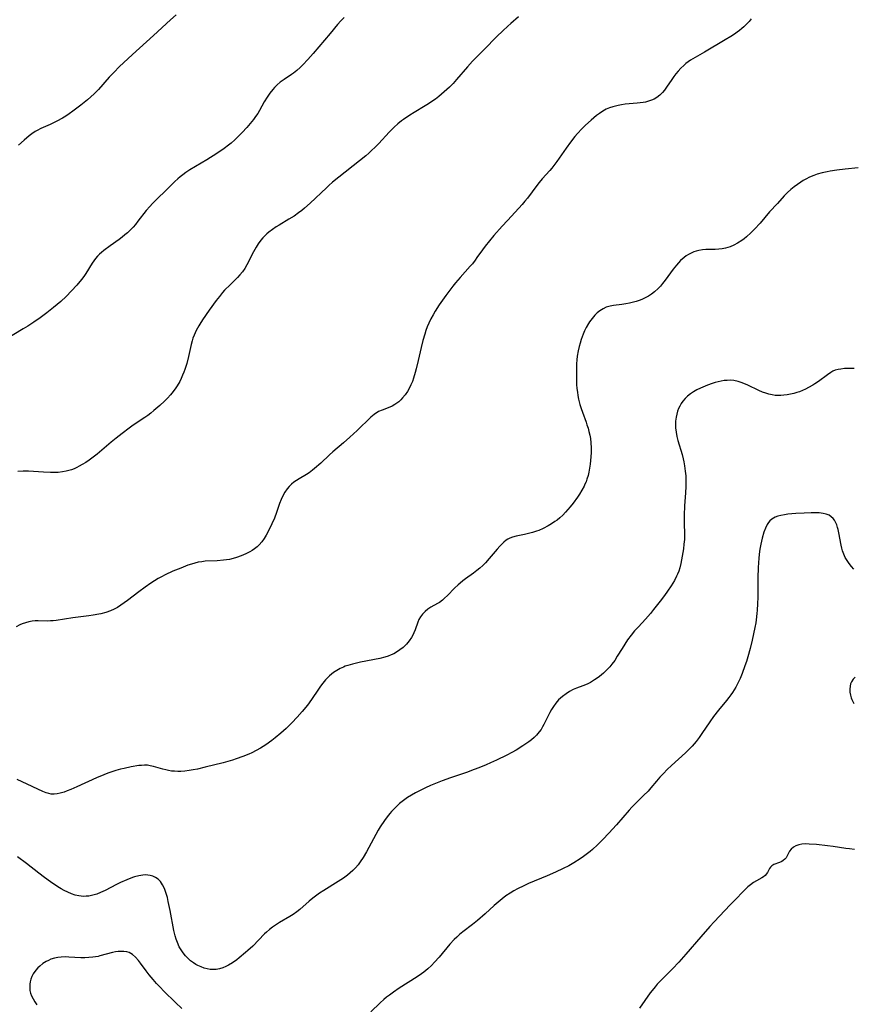
# Model space of a CAD drawing. Units: inches. Extents: x 2049511 to 2054973, y 211226 to 216571.
# Drawn here: x 2051086 to 2051239, y 216015 to 216196 of the extents above; entities that cross this region are included whole.
import ezdxf

# ---------------------------------------------------------------- set-up
doc = ezdxf.new("R2010")
doc.units = ezdxf.units.IN
doc.header["$MEASUREMENT"] = 0
doc.layers.add('c_27_T13S_R18E', color=225, linetype='Continuous')

msp = doc.modelspace()

# ---------------------------------------------------------------- linework, layer by layer
at = {"layer": 'c_27_T13S_R18E'}
for points in [[(2051145.44, 216196.5, 908), (2051144.83, 216195.91, 908), (2051144.22, 216195.23, 908), (2051142.89, 216193.6, 908), (2051139.77, 216189.91, 908), (2051138.8, 216188.81, 908), (2051137.86, 216187.81, 908), (2051137.36, 216187.32, 908), (2051136.75, 216186.77, 908), (2051136.12, 216186.26, 908), (2051135.79, 216186.03, 908), (2051134.44, 216185.12, 908), (2051133.71, 216184.6, 908), (2051133.16, 216184.14, 908), (2051132.65, 216183.64, 908), (2051132.32, 216183.28, 908), (2051131.77, 216182.6, 908), (2051131.27, 216181.88, 908), (2051130.76, 216181.02, 908), (2051129.89, 216179.41, 908), (2051129.56, 216178.88, 908), (2051129.17, 216178.3, 908), (2051128.75, 216177.73, 908), (2051128.16, 216176.99, 908), (2051127.54, 216176.27, 908), (2051126.66, 216175.33, 908), (2051125.97, 216174.64, 908), (2051125.33, 216174.01, 908), (2051124.66, 216173.41, 908), (2051124.18, 216173, 908), (2051123.37, 216172.4, 908), (2051122.03, 216171.48, 908), (2051120.19, 216170.3, 908), (2051117.08, 216168.47, 908), (2051116.35, 216168, 908), (2051115.74, 216167.57, 908), (2051115.3, 216167.22, 908), (2051114.86, 216166.85, 908), (2051114.29, 216166.32, 908), (2051112.46, 216164.51, 908), (2051111.22, 216163.32, 908), (2051110.19, 216162.29, 908), (2051109.67, 216161.72, 908), (2051109.05, 216160.99, 908), (2051107.51, 216159.01, 908), (2051107.04, 216158.42, 908), (2051106.61, 216157.93, 908), (2051106.06, 216157.36, 908), (2051105.6, 216156.92, 908), (2051105.12, 216156.5, 908), (2051104.59, 216156.07, 908), (2051104.05, 216155.66, 908), (2051102.42, 216154.51, 908), (2051101.24, 216153.64, 908), (2051100.82, 216153.3, 908), (2051100.44, 216152.96, 908), (2051100.08, 216152.6, 908), (2051099.72, 216152.19, 908), (2051099.38, 216151.76, 908), (2051099.07, 216151.29, 908), (2051097.91, 216149.39, 908), (2051097.53, 216148.84, 908), (2051097.12, 216148.3, 908), (2051096.25, 216147.25, 908), (2051095.29, 216146.19, 908), (2051094.31, 216145.19, 908), (2051093.32, 216144.28, 908), (2051091.99, 216143.15, 908), (2051090.74, 216142.16, 908), (2051089.52, 216141.24, 908), (2051088.36, 216140.43, 908), (2051087.23, 216139.7, 908), (2051086.41, 216139.2, 908), (2051083.27, 216137.33, 908)], [(2051220.39, 216196.27, 904), (2051219.99, 216195.8, 904), (2051219.38, 216195.17, 904), (2051219.02, 216194.82, 904), (2051218.64, 216194.49, 904), (2051218.22, 216194.14, 904), (2051217.78, 216193.81, 904), (2051217.27, 216193.45, 904), (2051216.64, 216193.03, 904), (2051215.59, 216192.39, 904), (2051211.77, 216190.14, 904), (2051209.62, 216188.91, 904), (2051209.19, 216188.64, 904), (2051208.79, 216188.36, 904), (2051208.37, 216188.04, 904), (2051207.97, 216187.7, 904), (2051207.43, 216187.18, 904), (2051206.93, 216186.63, 904), (2051206.52, 216186.13, 904), (2051206.12, 216185.63, 904), (2051205.75, 216185.11, 904), (2051204.8, 216183.71, 904), (2051204.4, 216183.16, 904), (2051204.03, 216182.71, 904), (2051203.53, 216182.22, 904), (2051202.98, 216181.8, 904), (2051202.51, 216181.51, 904), (2051202.01, 216181.28, 904), (2051201.47, 216181.09, 904), (2051200.91, 216180.95, 904), (2051200.52, 216180.87, 904), (2051199.95, 216180.79, 904), (2051199.37, 216180.73, 904), (2051197.19, 216180.56, 904), (2051196.53, 216180.47, 904), (2051195.88, 216180.35, 904), (2051194.88, 216180.08, 904), (2051194.28, 216179.88, 904), (2051193.71, 216179.63, 904), (2051193.07, 216179.29, 904), (2051192.43, 216178.86, 904), (2051191.93, 216178.48, 904), (2051190.92, 216177.65, 904), (2051189.88, 216176.71, 904), (2051189.18, 216176.02, 904), (2051188.43, 216175.18, 904), (2051187.92, 216174.59, 904), (2051187.1, 216173.56, 904), (2051186.29, 216172.49, 904), (2051184.58, 216169.99, 904), (2051184.06, 216169.28, 904), (2051183.68, 216168.81, 904), (2051183.29, 216168.35, 904), (2051181.89, 216166.83, 904), (2051181.34, 216166.17, 904), (2051180.92, 216165.61, 904), (2051179.21, 216163.29, 904), (2051178.73, 216162.69, 904), (2051178.23, 216162.11, 904), (2051176.91, 216160.67, 904), (2051175.51, 216159.19, 904), (2051174.53, 216158.12, 904), (2051173.03, 216156.41, 904), (2051172.2, 216155.42, 904), (2051171.4, 216154.41, 904), (2051170.92, 216153.76, 904), (2051169.9, 216152.32, 904), (2051169.58, 216151.88, 904), (2051169.05, 216151.21, 904), (2051168.65, 216150.74, 904), (2051166.84, 216148.7, 904), (2051165.98, 216147.69, 904), (2051165.49, 216147.07, 904), (2051164.19, 216145.36, 904), (2051162.96, 216143.62, 904), (2051162.23, 216142.48, 904), (2051161.83, 216141.81, 904), (2051161.42, 216141.06, 904), (2051161.04, 216140.29, 904), (2051160.74, 216139.57, 904), (2051160.49, 216138.9, 904), (2051160.28, 216138.23, 904), (2051159.96, 216137.1, 904), (2051159.63, 216135.78, 904), (2051159.09, 216133.38, 904), (2051158.74, 216131.89, 904), (2051158.54, 216131.17, 904), (2051158.24, 216130.17, 904), (2051158.01, 216129.54, 904), (2051157.75, 216128.92, 904), (2051157.49, 216128.38, 904), (2051157.11, 216127.71, 904), (2051156.68, 216127.09, 904), (2051156.22, 216126.51, 904), (2051155.88, 216126.15, 904), (2051155.53, 216125.81, 904), (2051155.17, 216125.53, 904), (2051154.79, 216125.27, 904), (2051154.29, 216124.99, 904), (2051153.55, 216124.67, 904), (2051152.43, 216124.27, 904), (2051151.78, 216123.98, 904), (2051151, 216123.48, 904), (2051150.37, 216122.95, 904), (2051147.87, 216120.54, 904), (2051146.5, 216119.26, 904), (2051145.36, 216118.26, 904), (2051143.39, 216116.58, 904), (2051142.75, 216116.01, 904), (2051141.14, 216114.51, 904), (2051140.02, 216113.52, 904), (2051139.61, 216113.19, 904), (2051138.99, 216112.74, 904), (2051138.51, 216112.43, 904), (2051137.15, 216111.63, 904), (2051136.67, 216111.33, 904), (2051136.21, 216111, 904), (2051135.79, 216110.65, 904), (2051135.36, 216110.22, 904), (2051134.97, 216109.75, 904), (2051134.56, 216109.16, 904), (2051134.19, 216108.49, 904), (2051133.88, 216107.79, 904), (2051133.59, 216107.06, 904), (2051133.03, 216105.45, 904), (2051132.62, 216104.39, 904), (2051131.64, 216102.29, 904), (2051131.11, 216101.23, 904), (2051130.75, 216100.63, 904), (2051130.33, 216100.03, 904), (2051129.84, 216099.48, 904), (2051129.42, 216099.1, 904), (2051128.97, 216098.75, 904), (2051128.5, 216098.43, 904), (2051128.09, 216098.19, 904), (2051127.35, 216097.81, 904), (2051126.5, 216097.44, 904), (2051125.66, 216097.14, 904), (2051125.02, 216096.95, 904), (2051124.36, 216096.79, 904), (2051123.82, 216096.7, 904), (2051123.27, 216096.64, 904), (2051122.1, 216096.55, 904), (2051119.9, 216096.44, 904), (2051119.25, 216096.37, 904), (2051118.61, 216096.26, 904), (2051117.99, 216096.12, 904), (2051117.37, 216095.93, 904), (2051116.71, 216095.71, 904), (2051115.4, 216095.21, 904), (2051113.95, 216094.6, 904), (2051112.49, 216093.93, 904), (2051111.85, 216093.6, 904), (2051111.21, 216093.25, 904), (2051110.53, 216092.83, 904), (2051109.86, 216092.39, 904), (2051108.82, 216091.66, 904), (2051107.7, 216090.84, 904), (2051105.6, 216089.22, 904), (2051104.98, 216088.77, 904), (2051104.35, 216088.34, 904), (2051103.75, 216087.97, 904), (2051103.13, 216087.65, 904), (2051102.45, 216087.34, 904), (2051101.57, 216087.04, 904), (2051100.68, 216086.8, 904), (2051100.33, 216086.72, 904), (2051099.26, 216086.53, 904), (2051098.46, 216086.41, 904), (2051095.51, 216086.04, 904), (2051092.43, 216085.56, 904), (2051091.92, 216085.5, 904), (2051091.42, 216085.46, 904), (2051090.9, 216085.45, 904), (2051089.17, 216085.49, 904), (2051088.57, 216085.48, 904), (2051088.02, 216085.42, 904), (2051087.41, 216085.32, 904), (2051086.81, 216085.15, 904), (2051086.22, 216084.94, 904), (2051085.77, 216084.74, 904), (2051085.12, 216084.37, 904)], [(2051177.57, 216196.62, 906), (2051176.12, 216195.41, 906), (2051175.6, 216194.95, 906), (2051174.64, 216194.05, 906), (2051173.56, 216193, 906), (2051171.22, 216190.6, 906), (2051169.11, 216188.47, 906), (2051168.16, 216187.44, 906), (2051166.15, 216185.09, 906), (2051165.52, 216184.39, 906), (2051164.86, 216183.71, 906), (2051164.38, 216183.25, 906), (2051163.89, 216182.81, 906), (2051163.38, 216182.38, 906), (2051162.91, 216182, 906), (2051162.26, 216181.51, 906), (2051161.59, 216181.04, 906), (2051160.97, 216180.64, 906), (2051160.34, 216180.24, 906), (2051158.32, 216179.04, 906), (2051157.55, 216178.56, 906), (2051156.41, 216177.77, 906), (2051156.04, 216177.5, 906), (2051155.34, 216176.94, 906), (2051154.67, 216176.35, 906), (2051154.21, 216175.9, 906), (2051153.73, 216175.41, 906), (2051151.84, 216173.33, 906), (2051151.12, 216172.59, 906), (2051150.57, 216172.08, 906), (2051150.01, 216171.58, 906), (2051149.42, 216171.08, 906), (2051143.34, 216166.21, 906), (2051142.64, 216165.59, 906), (2051142.2, 216165.19, 906), (2051139.23, 216162.32, 906), (2051138.19, 216161.41, 906), (2051137.64, 216160.97, 906), (2051137.08, 216160.55, 906), (2051136.24, 216159.98, 906), (2051135.3, 216159.39, 906), (2051133.51, 216158.32, 906), (2051132.95, 216157.97, 906), (2051132.26, 216157.5, 906), (2051131.61, 216157, 906), (2051131.23, 216156.68, 906), (2051130.86, 216156.35, 906), (2051130.48, 216155.95, 906), (2051130.13, 216155.54, 906), (2051129.64, 216154.87, 906), (2051129.27, 216154.28, 906), (2051128.78, 216153.4, 906), (2051127.53, 216150.99, 906), (2051127.15, 216150.34, 906), (2051126.73, 216149.73, 906), (2051126.27, 216149.16, 906), (2051125.8, 216148.66, 906), (2051124.45, 216147.32, 906), (2051123.46, 216146.31, 906), (2051123.1, 216145.9, 906), (2051122.5, 216145.17, 906), (2051121.92, 216144.42, 906), (2051120.64, 216142.66, 906), (2051119.41, 216140.88, 906), (2051118.91, 216140.11, 906), (2051118.7, 216139.75, 906), (2051118.24, 216138.91, 906), (2051117.84, 216138.04, 906), (2051117.64, 216137.53, 906), (2051117.46, 216137, 906), (2051117.28, 216136.32, 906), (2051116.8, 216134.16, 906), (2051116.48, 216132.86, 906), (2051116.14, 216131.76, 906), (2051115.95, 216131.24, 906), (2051115.72, 216130.67, 906), (2051115.47, 216130.1, 906), (2051115.19, 216129.53, 906), (2051114.74, 216128.75, 906), (2051114.5, 216128.38, 906), (2051114.02, 216127.7, 906), (2051113.49, 216127.06, 906), (2051112.95, 216126.47, 906), (2051112.38, 216125.9, 906), (2051111.54, 216125.12, 906), (2051110.45, 216124.18, 906), (2051109.89, 216123.73, 906), (2051109.32, 216123.3, 906), (2051108.76, 216122.9, 906), (2051106.63, 216121.48, 906), (2051105.88, 216120.94, 906), (2051104.59, 216119.97, 906), (2051103.52, 216119.13, 906), (2051102.56, 216118.34, 906), (2051099.99, 216116.17, 906), (2051099.28, 216115.59, 906), (2051098.55, 216115.05, 906), (2051097.92, 216114.62, 906), (2051097.27, 216114.23, 906), (2051096.72, 216113.94, 906), (2051096.24, 216113.7, 906), (2051095.74, 216113.48, 906), (2051095.27, 216113.3, 906), (2051094.79, 216113.15, 906), (2051094.29, 216113.02, 906), (2051093.61, 216112.89, 906), (2051092.85, 216112.8, 906), (2051092.08, 216112.76, 906), (2051091.44, 216112.76, 906), (2051090.13, 216112.83, 906), (2051088.29, 216112.96, 906), (2051087.35, 216113, 906), (2051086.41, 216113.01, 906), (2051085.41, 216112.98, 906)], [(2051114.54, 216196.99, 910), (2051113.51, 216196.07, 910), (2051110.4, 216193.19, 910), (2051106.48, 216189.71, 910), (2051105.63, 216188.94, 910), (2051104.1, 216187.47, 910), (2051103.05, 216186.41, 910), (2051102.22, 216185.51, 910), (2051100.24, 216183.28, 910), (2051099.78, 216182.79, 910), (2051099.44, 216182.46, 910), (2051098.83, 216181.9, 910), (2051098.2, 216181.36, 910), (2051096.98, 216180.39, 910), (2051095.52, 216179.27, 910), (2051094.85, 216178.79, 910), (2051094.23, 216178.38, 910), (2051093.64, 216178.02, 910), (2051092.58, 216177.44, 910), (2051091.35, 216176.85, 910), (2051089.62, 216176.08, 910), (2051088.94, 216175.74, 910), (2051088.59, 216175.53, 910), (2051087.95, 216175.09, 910), (2051087.5, 216174.75, 910), (2051086.54, 216173.94, 910), (2051085.52, 216173.01, 910)], [(2051240.06, 216168.87, 902), (2051237.69, 216168.61, 902), (2051236.15, 216168.42, 902), (2051234.9, 216168.22, 902), (2051234.37, 216168.12, 902), (2051233.45, 216167.92, 902), (2051232.52, 216167.67, 902), (2051231.89, 216167.45, 902), (2051231.13, 216167.14, 902), (2051230.4, 216166.77, 902), (2051229.95, 216166.52, 902), (2051229.51, 216166.23, 902), (2051228.89, 216165.8, 902), (2051228.28, 216165.35, 902), (2051227.66, 216164.84, 902), (2051227.06, 216164.31, 902), (2051226.43, 216163.68, 902), (2051225.2, 216162.3, 902), (2051223.76, 216160.74, 902), (2051222, 216158.68, 902), (2051220.98, 216157.56, 902), (2051220.3, 216156.87, 902), (2051219.49, 216156.14, 902), (2051219.06, 216155.79, 902), (2051218.62, 216155.46, 902), (2051217.86, 216154.96, 902), (2051217.15, 216154.59, 902), (2051216.53, 216154.34, 902), (2051215.67, 216154.09, 902), (2051215.05, 216153.97, 902), (2051214.41, 216153.89, 902), (2051213.73, 216153.85, 902), (2051212.03, 216153.82, 902), (2051211.44, 216153.78, 902), (2051210.72, 216153.65, 902), (2051210.26, 216153.53, 902), (2051209.81, 216153.38, 902), (2051209.3, 216153.17, 902), (2051208.81, 216152.92, 902), (2051208.4, 216152.66, 902), (2051208.01, 216152.37, 902), (2051207.35, 216151.77, 902), (2051206.97, 216151.36, 902), (2051206.6, 216150.92, 902), (2051206.03, 216150.21, 902), (2051204.53, 216148.16, 902), (2051204.05, 216147.54, 902), (2051203.66, 216147.09, 902), (2051203.26, 216146.65, 902), (2051202.59, 216146.05, 902), (2051202.03, 216145.62, 902), (2051201.45, 216145.25, 902), (2051200.84, 216144.92, 902), (2051200.24, 216144.64, 902), (2051199.74, 216144.45, 902), (2051199.22, 216144.27, 902), (2051198.71, 216144.13, 902), (2051198, 216143.96, 902), (2051197.27, 216143.82, 902), (2051196.56, 216143.71, 902), (2051195.02, 216143.52, 902), (2051194.43, 216143.41, 902), (2051193.68, 216143.19, 902), (2051193.11, 216142.93, 902), (2051192.5, 216142.54, 902), (2051192.05, 216142.16, 902), (2051191.62, 216141.74, 902), (2051191.09, 216141.15, 902), (2051190.6, 216140.5, 902), (2051190.41, 216140.21, 902), (2051189.99, 216139.48, 902), (2051189.69, 216138.87, 902), (2051189.42, 216138.23, 902), (2051189.07, 216137.23, 902), (2051188.87, 216136.59, 902), (2051188.7, 216135.95, 902), (2051188.52, 216135.18, 902), (2051188.34, 216134.19, 902), (2051188.27, 216133.52, 902), (2051188.23, 216132.81, 902), (2051188.2, 216131.21, 902), (2051188.22, 216129.64, 902), (2051188.25, 216128.96, 902), (2051188.31, 216128.24, 902), (2051188.38, 216127.59, 902), (2051188.49, 216126.93, 902), (2051188.61, 216126.27, 902), (2051188.85, 216125.3, 902), (2051189.06, 216124.58, 902), (2051189.3, 216123.88, 902), (2051189.99, 216122.04, 902), (2051190.15, 216121.57, 902), (2051190.35, 216120.94, 902), (2051190.52, 216120.3, 902), (2051190.67, 216119.66, 902), (2051190.78, 216119.05, 902), (2051190.87, 216118.23, 902), (2051190.9, 216117.33, 902), (2051190.89, 216116.41, 902), (2051190.81, 216115.02, 902), (2051190.74, 216114.29, 902), (2051190.64, 216113.56, 902), (2051190.51, 216112.85, 902), (2051190.35, 216112.21, 902), (2051190.15, 216111.57, 902), (2051189.98, 216111.09, 902), (2051189.78, 216110.62, 902), (2051189.61, 216110.26, 902), (2051189.21, 216109.51, 902), (2051188.77, 216108.79, 902), (2051188.41, 216108.24, 902), (2051187.61, 216107.14, 902), (2051187.07, 216106.47, 902), (2051186.18, 216105.46, 902), (2051185.68, 216104.95, 902), (2051185.16, 216104.46, 902), (2051184.64, 216104.03, 902), (2051184.25, 216103.74, 902), (2051183.63, 216103.33, 902), (2051182.99, 216102.94, 902), (2051182.08, 216102.47, 902), (2051181.28, 216102.12, 902), (2051180.88, 216101.97, 902), (2051180.13, 216101.73, 902), (2051179.37, 216101.53, 902), (2051178.64, 216101.37, 902), (2051177.14, 216101.08, 902), (2051176.42, 216100.88, 902), (2051175.93, 216100.68, 902), (2051175.57, 216100.49, 902), (2051175.29, 216100.31, 902), (2051174.87, 216099.98, 902), (2051174.47, 216099.61, 902), (2051174.11, 216099.25, 902), (2051173.61, 216098.69, 902), (2051172.16, 216096.96, 902), (2051171.45, 216096.16, 902), (2051170.97, 216095.66, 902), (2051170.44, 216095.18, 902), (2051169.89, 216094.73, 902), (2051169.24, 216094.23, 902), (2051167.77, 216093.19, 902), (2051167.29, 216092.82, 902), (2051166.81, 216092.44, 902), (2051166.43, 216092.1, 902), (2051165.77, 216091.47, 902), (2051164.47, 216090.14, 902), (2051163.95, 216089.65, 902), (2051163.55, 216089.31, 902), (2051163, 216088.89, 902), (2051162.63, 216088.65, 902), (2051161.44, 216087.98, 902), (2051160.85, 216087.61, 902), (2051160.35, 216087.2, 902), (2051159.9, 216086.74, 902), (2051159.53, 216086.25, 902), (2051159.23, 216085.71, 902), (2051159.02, 216085.25, 902), (2051158.5, 216083.84, 902), (2051158.28, 216083.3, 902), (2051158.07, 216082.85, 902), (2051157.83, 216082.42, 902), (2051157.41, 216081.79, 902), (2051156.92, 216081.19, 902), (2051156.64, 216080.9, 902), (2051156.32, 216080.6, 902), (2051155.71, 216080.12, 902), (2051155.07, 216079.7, 902), (2051154.61, 216079.44, 902), (2051154.13, 216079.22, 902), (2051153.56, 216079, 902), (2051152.96, 216078.81, 902), (2051152.02, 216078.58, 902), (2051148.46, 216077.86, 902), (2051147, 216077.54, 902), (2051146.13, 216077.29, 902), (2051145.63, 216077.12, 902), (2051145.32, 216076.99, 902), (2051144.71, 216076.71, 902), (2051144.1, 216076.36, 902), (2051143.51, 216075.97, 902), (2051143.12, 216075.66, 902), (2051142.75, 216075.34, 902), (2051142.38, 216074.98, 902), (2051142.03, 216074.6, 902), (2051141.53, 216074, 902), (2051141.13, 216073.46, 902), (2051140.74, 216072.91, 902), (2051139.47, 216071.02, 902), (2051138.71, 216069.98, 902), (2051137.73, 216068.78, 902), (2051136.81, 216067.75, 902), (2051135.85, 216066.74, 902), (2051135.34, 216066.23, 902), (2051134.78, 216065.7, 902), (2051133.78, 216064.79, 902), (2051132.78, 216063.96, 902), (2051132.13, 216063.45, 902), (2051131.05, 216062.68, 902), (2051130.05, 216062.04, 902), (2051129.27, 216061.61, 902), (2051128.46, 216061.22, 902), (2051127.94, 216060.98, 902), (2051126.8, 216060.52, 902), (2051125.56, 216060.07, 902), (2051124.92, 216059.85, 902), (2051124.06, 216059.58, 902), (2051123.2, 216059.35, 902), (2051119.9, 216058.55, 902), (2051118.46, 216058.22, 902), (2051117.69, 216058.06, 902), (2051116.92, 216057.92, 902), (2051116.13, 216057.82, 902), (2051115.42, 216057.77, 902), (2051114.84, 216057.77, 902), (2051114.26, 216057.8, 902), (2051113.71, 216057.85, 902), (2051113.16, 216057.93, 902), (2051112.62, 216058.04, 902), (2051112.08, 216058.17, 902), (2051110.35, 216058.68, 902), (2051109.78, 216058.82, 902), (2051109.25, 216058.9, 902), (2051108.7, 216058.92, 902), (2051108.19, 216058.89, 902), (2051107.67, 216058.84, 902), (2051106.26, 216058.59, 902), (2051104.97, 216058.32, 902), (2051104.29, 216058.16, 902), (2051103.43, 216057.93, 902), (2051102.7, 216057.71, 902), (2051101.96, 216057.45, 902), (2051101.22, 216057.17, 902), (2051099.85, 216056.59, 902), (2051096.26, 216054.93, 902), (2051095.16, 216054.45, 902), (2051094.5, 216054.19, 902), (2051093.91, 216053.97, 902), (2051093.2, 216053.76, 902), (2051092.63, 216053.64, 902), (2051092.07, 216053.59, 902), (2051091.55, 216053.62, 902), (2051091.08, 216053.7, 902), (2051090.62, 216053.83, 902), (2051090.02, 216054.05, 902), (2051086.17, 216055.83, 902), (2051085.3, 216056.27, 902)], [(2051239.34, 216131.92, 900), (2051238.49, 216131.93, 900), (2051237.57, 216131.9, 900), (2051236.89, 216131.83, 900), (2051236.36, 216131.74, 900), (2051235.85, 216131.59, 900), (2051235.42, 216131.41, 900), (2051235.01, 216131.19, 900), (2051234.39, 216130.77, 900), (2051232.77, 216129.55, 900), (2051232.11, 216129.1, 900), (2051231.74, 216128.86, 900), (2051230.94, 216128.41, 900), (2051230.39, 216128.13, 900), (2051229.83, 216127.88, 900), (2051229.28, 216127.66, 900), (2051228.75, 216127.48, 900), (2051228.21, 216127.32, 900), (2051227.63, 216127.18, 900), (2051227.02, 216127.07, 900), (2051226.4, 216126.99, 900), (2051225.82, 216126.95, 900), (2051225.24, 216126.96, 900), (2051224.81, 216126.98, 900), (2051224.21, 216127.06, 900), (2051223.61, 216127.19, 900), (2051223.04, 216127.36, 900), (2051222.48, 216127.57, 900), (2051221.8, 216127.87, 900), (2051219.77, 216128.83, 900), (2051218.72, 216129.26, 900), (2051217.95, 216129.52, 900), (2051217.16, 216129.7, 900), (2051216.48, 216129.75, 900), (2051215.94, 216129.74, 900), (2051215.4, 216129.69, 900), (2051214.85, 216129.61, 900), (2051214.29, 216129.49, 900), (2051213.76, 216129.35, 900), (2051213.22, 216129.19, 900), (2051212.32, 216128.86, 900), (2051211.03, 216128.3, 900), (2051210.39, 216127.99, 900), (2051209.78, 216127.65, 900), (2051209.21, 216127.26, 900), (2051208.68, 216126.85, 900), (2051208.22, 216126.39, 900), (2051207.81, 216125.9, 900), (2051207.51, 216125.47, 900), (2051207.24, 216125.01, 900), (2051207.02, 216124.54, 900), (2051206.83, 216124.06, 900), (2051206.67, 216123.52, 900), (2051206.55, 216122.97, 900), (2051206.45, 216122.25, 900), (2051206.43, 216121.74, 900), (2051206.46, 216120.98, 900), (2051206.54, 216120.21, 900), (2051206.7, 216119.4, 900), (2051206.88, 216118.69, 900), (2051207.68, 216116.1, 900), (2051207.87, 216115.33, 900), (2051208, 216114.74, 900), (2051208.12, 216114.03, 900), (2051208.25, 216113.01, 900), (2051208.33, 216112.15, 900), (2051208.36, 216111.28, 900), (2051208.36, 216110.2, 900), (2051208.3, 216109.03, 900), (2051208.12, 216106.67, 900), (2051208.02, 216104.92, 900), (2051208.01, 216104.21, 900), (2051208.02, 216103.38, 900), (2051208.1, 216101.52, 900), (2051208.1, 216100.9, 900), (2051208.08, 216100.45, 900), (2051208, 216099.6, 900), (2051207.89, 216098.74, 900), (2051207.69, 216097.37, 900), (2051207.57, 216096.69, 900), (2051207.43, 216096.01, 900), (2051207.23, 216095.27, 900), (2051207.03, 216094.65, 900), (2051206.8, 216094.05, 900), (2051206.64, 216093.69, 900), (2051206.24, 216092.92, 900), (2051205.63, 216091.92, 900), (2051204.95, 216090.92, 900), (2051204.42, 216090.18, 900), (2051203.64, 216089.13, 900), (2051202.41, 216087.55, 900), (2051201.82, 216086.83, 900), (2051200.92, 216085.78, 900), (2051199.61, 216084.4, 900), (2051198.92, 216083.65, 900), (2051198.27, 216082.86, 900), (2051197.63, 216081.98, 900), (2051197.11, 216081.21, 900), (2051196.61, 216080.42, 900), (2051195.73, 216078.97, 900), (2051195.25, 216078.21, 900), (2051194.72, 216077.5, 900), (2051194.33, 216077.04, 900), (2051193.92, 216076.6, 900), (2051193.19, 216075.88, 900), (2051192.43, 216075.24, 900), (2051192, 216074.91, 900), (2051191.55, 216074.6, 900), (2051190.77, 216074.13, 900), (2051190.18, 216073.84, 900), (2051189.37, 216073.5, 900), (2051188.22, 216073.08, 900), (2051187.63, 216072.83, 900), (2051186.95, 216072.48, 900), (2051186.29, 216072.08, 900), (2051185.65, 216071.59, 900), (2051185.27, 216071.27, 900), (2051184.92, 216070.92, 900), (2051184.69, 216070.66, 900), (2051184.4, 216070.31, 900), (2051183.99, 216069.74, 900), (2051183.61, 216069.14, 900), (2051183.33, 216068.62, 900), (2051182.2, 216066.39, 900), (2051181.96, 216065.95, 900), (2051181.7, 216065.52, 900), (2051181.37, 216065.05, 900), (2051180.87, 216064.45, 900), (2051180.42, 216064.01, 900), (2051179.95, 216063.6, 900), (2051179.43, 216063.2, 900), (2051178.9, 216062.83, 900), (2051178.37, 216062.48, 900), (2051177.11, 216061.71, 900), (2051176.32, 216061.27, 900), (2051175.4, 216060.77, 900), (2051173.48, 216059.83, 900), (2051172.41, 216059.33, 900), (2051171.58, 216058.97, 900), (2051170.23, 216058.42, 900), (2051169.39, 216058.1, 900), (2051168, 216057.6, 900), (2051165.06, 216056.59, 900), (2051163.5, 216056.03, 900), (2051162.28, 216055.55, 900), (2051161.37, 216055.17, 900), (2051160.41, 216054.74, 900), (2051159.34, 216054.22, 900), (2051158.59, 216053.84, 900), (2051157.86, 216053.43, 900), (2051157.09, 216052.95, 900), (2051156.36, 216052.43, 900), (2051155.67, 216051.88, 900), (2051155.15, 216051.41, 900), (2051154.66, 216050.92, 900), (2051154.19, 216050.41, 900), (2051153.89, 216050.06, 900), (2051153.37, 216049.4, 900), (2051152.88, 216048.72, 900), (2051152.1, 216047.58, 900), (2051151.71, 216046.95, 900), (2051151.26, 216046.19, 900), (2051149.55, 216043, 900), (2051148.95, 216041.96, 900), (2051148.42, 216041.14, 900), (2051148.01, 216040.58, 900), (2051147.56, 216040.03, 900), (2051147.07, 216039.52, 900), (2051146.59, 216039.09, 900), (2051146.09, 216038.69, 900), (2051145.31, 216038.13, 900), (2051144.33, 216037.49, 900), (2051141.69, 216035.85, 900), (2051140.93, 216035.35, 900), (2051140.2, 216034.83, 900), (2051139.72, 216034.47, 900), (2051139.01, 216033.88, 900), (2051137.28, 216032.38, 900), (2051136.74, 216031.94, 900), (2051136.07, 216031.46, 900), (2051135.48, 216031.08, 900), (2051133.54, 216029.95, 900), (2051132.81, 216029.5, 900), (2051132.26, 216029.1, 900), (2051131.72, 216028.68, 900), (2051131.19, 216028.22, 900), (2051130.83, 216027.89, 900), (2051128.63, 216025.64, 900), (2051127.75, 216024.82, 900), (2051127.32, 216024.43, 900), (2051126.14, 216023.44, 900), (2051125.7, 216023.1, 900), (2051124.93, 216022.55, 900), (2051124.18, 216022.1, 900), (2051123.67, 216021.85, 900), (2051123.15, 216021.64, 900), (2051122.53, 216021.45, 900), (2051121.9, 216021.33, 900), (2051121.36, 216021.3, 900), (2051120.77, 216021.34, 900), (2051120.23, 216021.44, 900), (2051119.7, 216021.59, 900), (2051119.12, 216021.79, 900), (2051118.55, 216022.05, 900), (2051118.14, 216022.27, 900), (2051117.75, 216022.52, 900), (2051117.2, 216022.92, 900), (2051116.68, 216023.38, 900), (2051116.25, 216023.84, 900), (2051115.8, 216024.39, 900), (2051115.44, 216024.94, 900), (2051115.11, 216025.51, 900), (2051114.77, 216026.29, 900), (2051114.56, 216026.88, 900), (2051114.38, 216027.49, 900), (2051114.14, 216028.52, 900), (2051113.44, 216032.21, 900), (2051113.1, 216033.85, 900), (2051112.92, 216034.58, 900), (2051112.76, 216035.13, 900), (2051112.65, 216035.48, 900), (2051112.37, 216036.23, 900), (2051112.04, 216036.91, 900), (2051111.63, 216037.51, 900), (2051111.22, 216037.92, 900), (2051110.75, 216038.25, 900), (2051110.23, 216038.5, 900), (2051109.78, 216038.63, 900), (2051109.32, 216038.7, 900), (2051108.86, 216038.72, 900), (2051108.39, 216038.68, 900), (2051107.65, 216038.56, 900), (2051106.89, 216038.35, 900), (2051106.52, 216038.23, 900), (2051105.49, 216037.85, 900), (2051104.29, 216037.32, 900), (2051103.54, 216036.95, 900), (2051101.48, 216035.89, 900), (2051100.61, 216035.48, 900), (2051099.92, 216035.21, 900), (2051099.19, 216034.98, 900), (2051098.45, 216034.84, 900), (2051097.95, 216034.79, 900), (2051097.46, 216034.78, 900), (2051096.65, 216034.88, 900), (2051095.95, 216035.03, 900), (2051095.26, 216035.25, 900), (2051094.59, 216035.53, 900), (2051093.95, 216035.84, 900), (2051093.36, 216036.17, 900), (2051092.77, 216036.54, 900), (2051091.39, 216037.46, 900), (2051090.29, 216038.25, 900), (2051089.24, 216039.06, 900), (2051086.99, 216040.83, 900), (2051085.35, 216042.07, 900)], [(2051239.29, 216094.99, 898), (2051238.81, 216095.49, 898), (2051238.38, 216096.03, 898), (2051238.01, 216096.57, 898), (2051237.69, 216097.15, 898), (2051237.42, 216097.74, 898), (2051237.2, 216098.36, 898), (2051237.05, 216098.89, 898), (2051236.92, 216099.43, 898), (2051236.49, 216101.71, 898), (2051236.38, 216102.27, 898), (2051236.28, 216102.66, 898), (2051236.12, 216103.17, 898), (2051235.91, 216103.65, 898), (2051235.71, 216104.01, 898), (2051235.46, 216104.32, 898), (2051235.12, 216104.65, 898), (2051234.72, 216104.91, 898), (2051234.2, 216105.12, 898), (2051233.63, 216105.25, 898), (2051232.86, 216105.34, 898), (2051232.23, 216105.36, 898), (2051231.38, 216105.36, 898), (2051230.13, 216105.31, 898), (2051228.61, 216105.23, 898), (2051227.12, 216105.09, 898), (2051226.53, 216105.01, 898), (2051225.81, 216104.87, 898), (2051225.28, 216104.73, 898), (2051224.79, 216104.54, 898), (2051224.18, 216104.19, 898), (2051223.8, 216103.86, 898), (2051223.57, 216103.59, 898), (2051223.31, 216103.2, 898), (2051222.99, 216102.54, 898), (2051222.72, 216101.81, 898), (2051222.39, 216100.7, 898), (2051222.14, 216099.62, 898), (2051222.01, 216098.96, 898), (2051221.91, 216098.28, 898), (2051221.77, 216096.99, 898), (2051221.66, 216095.28, 898), (2051221.6, 216093.42, 898), (2051221.57, 216089.82, 898), (2051221.54, 216088.59, 898), (2051221.48, 216087.42, 898), (2051221.44, 216086.82, 898), (2051221.31, 216085.66, 898), (2051221.22, 216085.11, 898), (2051221.07, 216084.29, 898), (2051220.53, 216081.9, 898), (2051220.17, 216080.4, 898), (2051219.76, 216078.87, 898), (2051219.51, 216078.03, 898), (2051219.23, 216077.18, 898), (2051218.73, 216075.8, 898), (2051218.32, 216074.85, 898), (2051218.04, 216074.25, 898), (2051217.52, 216073.25, 898), (2051216.95, 216072.32, 898), (2051216.65, 216071.87, 898), (2051216.28, 216071.37, 898), (2051215.83, 216070.8, 898), (2051214.33, 216069.05, 898), (2051213.42, 216067.88, 898), (2051212.73, 216066.9, 898), (2051211.3, 216064.73, 898), (2051210.79, 216063.99, 898), (2051210.24, 216063.28, 898), (2051209.87, 216062.83, 898), (2051209.48, 216062.4, 898), (2051208.84, 216061.74, 898), (2051208.28, 216061.2, 898), (2051205.7, 216058.88, 898), (2051204.89, 216058.11, 898), (2051204.21, 216057.42, 898), (2051203.56, 216056.72, 898), (2051202.94, 216056.01, 898), (2051201.9, 216054.73, 898), (2051201.38, 216054.15, 898), (2051200.58, 216053.33, 898), (2051199.55, 216052.35, 898), (2051198.96, 216051.77, 898), (2051198.39, 216051.17, 898), (2051197.9, 216050.63, 898), (2051195.6, 216047.96, 898), (2051194.18, 216046.39, 898), (2051193.08, 216045.24, 898), (2051192.11, 216044.25, 898), (2051191.19, 216043.41, 898), (2051190.73, 216043.02, 898), (2051190.27, 216042.65, 898), (2051189.49, 216042.09, 898), (2051188.9, 216041.68, 898), (2051187.71, 216040.93, 898), (2051186.81, 216040.43, 898), (2051185.74, 216039.88, 898), (2051184.37, 216039.24, 898), (2051182.84, 216038.57, 898), (2051179.4, 216037.14, 898), (2051178.5, 216036.74, 898), (2051177.35, 216036.16, 898), (2051176.67, 216035.77, 898), (2051176, 216035.37, 898), (2051175.23, 216034.85, 898), (2051174.51, 216034.31, 898), (2051173.81, 216033.73, 898), (2051173.08, 216033.09, 898), (2051171.41, 216031.58, 898), (2051169.98, 216030.34, 898), (2051169.07, 216029.6, 898), (2051167.33, 216028.25, 898), (2051166.71, 216027.75, 898), (2051166.21, 216027.29, 898), (2051165.72, 216026.82, 898), (2051164.93, 216025.97, 898), (2051162.94, 216023.61, 898), (2051162.1, 216022.67, 898), (2051161.52, 216022.08, 898), (2051160.84, 216021.44, 898), (2051160.14, 216020.85, 898), (2051159.68, 216020.5, 898), (2051158.91, 216019.96, 898), (2051155.58, 216017.88, 898), (2051154.54, 216017.17, 898), (2051153.79, 216016.62, 898), (2051153.26, 216016.22, 898), (2051152.75, 216015.79, 898), (2051152.08, 216015.18, 898), (2051150.36, 216013.54, 898)], [(2051239.51, 216075.14, 896), (2051239.12, 216074.74, 896), (2051238.82, 216074.27, 896), (2051238.66, 216073.88, 896), (2051238.56, 216073.49, 896), (2051238.51, 216072.94, 896), (2051238.53, 216072.36, 896), (2051238.64, 216071.78, 896), (2051238.78, 216071.3, 896), (2051238.88, 216071.03, 896), (2051239.24, 216070.3, 896)], [(2051239.36, 216043.43, 896), (2051238.45, 216043.5, 896), (2051237.82, 216043.58, 896), (2051235.47, 216043.94, 896), (2051234.4, 216044.09, 896), (2051232.37, 216044.31, 896), (2051231.02, 216044.41, 896), (2051230.38, 216044.42, 896), (2051229.72, 216044.37, 896), (2051229.12, 216044.25, 896), (2051228.6, 216044.07, 896), (2051228.14, 216043.83, 896), (2051227.72, 216043.48, 896), (2051227.44, 216043.1, 896), (2051227.25, 216042.76, 896), (2051226.95, 216042.13, 896), (2051226.78, 216041.86, 896), (2051226.54, 216041.6, 896), (2051226.26, 216041.37, 896), (2051225.99, 216041.2, 896), (2051225.61, 216041.02, 896), (2051224.52, 216040.64, 896), (2051224.17, 216040.42, 896), (2051223.91, 216040.14, 896), (2051223.75, 216039.9, 896), (2051223.37, 216039.17, 896), (2051222.95, 216038.65, 896), (2051222.63, 216038.37, 896), (2051222.32, 216038.17, 896), (2051221.37, 216037.67, 896), (2051220.78, 216037.32, 896), (2051220.23, 216036.9, 896), (2051219.78, 216036.51, 896), (2051218.88, 216035.65, 896), (2051217.46, 216034.23, 896), (2051216.48, 216033.21, 896), (2051213.55, 216030.1, 896), (2051212.73, 216029.21, 896), (2051211.09, 216027.34, 896), (2051208.35, 216024.14, 896), (2051207.04, 216022.67, 896), (2051205.9, 216021.47, 896), (2051204.03, 216019.62, 896), (2051203.5, 216019.07, 896), (2051203.09, 216018.62, 896), (2051202.7, 216018.16, 896), (2051202.15, 216017.48, 896), (2051201.8, 216017.01, 896), (2051199.84, 216014.22, 896)], [(2051115.56, 216014.16, 898), (2051114.43, 216015.28, 898), (2051112.29, 216017.36, 898), (2051111.61, 216018.05, 898), (2051110.95, 216018.75, 898), (2051110.32, 216019.46, 898), (2051109.59, 216020.34, 898), (2051109.04, 216021.06, 898), (2051107.98, 216022.51, 898), (2051107.63, 216022.98, 898), (2051107.07, 216023.6, 898), (2051106.5, 216024.1, 898), (2051105.87, 216024.45, 898), (2051105.46, 216024.58, 898), (2051104.91, 216024.66, 898), (2051104.34, 216024.66, 898), (2051103.87, 216024.62, 898), (2051103.4, 216024.55, 898), (2051102.85, 216024.43, 898), (2051100.52, 216023.81, 898), (2051100.2, 216023.74, 898), (2051099.22, 216023.58, 898), (2051098.48, 216023.51, 898), (2051097.73, 216023.47, 898), (2051097, 216023.48, 898), (2051094.78, 216023.61, 898), (2051094.22, 216023.63, 898), (2051093.38, 216023.6, 898), (2051092.74, 216023.52, 898), (2051092.12, 216023.4, 898), (2051091.5, 216023.21, 898), (2051091.03, 216023.01, 898), (2051090.59, 216022.78, 898), (2051090, 216022.4, 898), (2051089.45, 216021.96, 898), (2051089.07, 216021.61, 898), (2051088.73, 216021.23, 898), (2051088.24, 216020.52, 898), (2051088, 216020.04, 898), (2051087.82, 216019.57, 898), (2051087.69, 216019.08, 898), (2051087.61, 216018.6, 898), (2051087.58, 216018.04, 898), (2051087.63, 216017.47, 898), (2051087.75, 216016.98, 898), (2051087.94, 216016.48, 898), (2051088.21, 216015.92, 898), (2051088.54, 216015.35, 898), (2051088.91, 216014.8, 898)]]:
    msp.add_polyline3d(points, dxfattribs=at)

doc.saveas('drawing.dxf')
